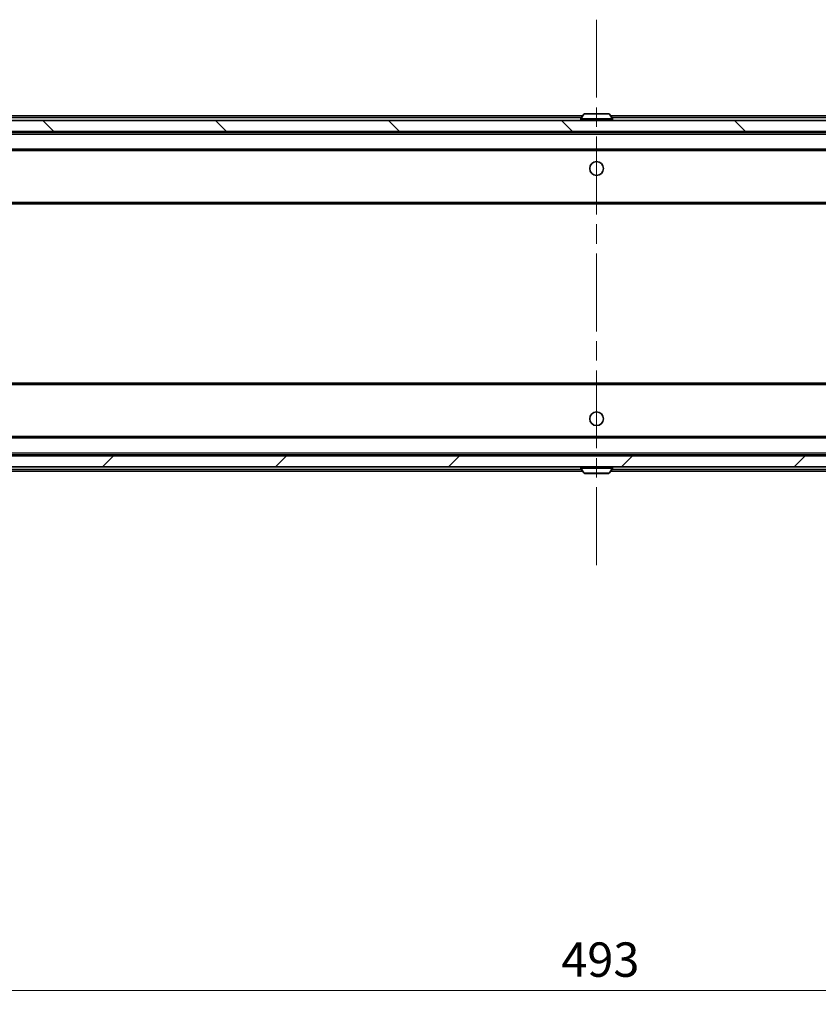
# Model space of a CAD drawing. Units: millimetres. Extents: x 36 to 10849, y 20 to 1987.
# Drawn here: x 3286 to 3431, y 1428 to 1607 of the extents above; entities that cross this region are included whole.
import ezdxf

# ---------------------------------------------------------------- set-up
doc = ezdxf.new("R2010")
doc.units = ezdxf.units.MM
doc.header["$LTSCALE"] = 2.5
doc.linetypes.add('CHAIN', pattern=[0.3543, 0.2362, -0.0295, 0.0591, -0.0295])
doc.layers.get('Defpoints').update_dxf_attribs({"lineweight": 25})
for name, color, linetype, lineweight in [('Centerline (ISO)', 131, 'Continuous', 18), ('Dimension (ISO)', 7, 'Continuous', 18), ('Hatch (ISO)', 1, 'Continuous', 18), ('Visible (ISO)', 7, 'Continuous', 35), ('Visible Narrow (ISO)', 7, 'Continuous', 25)]:
    doc.layers.add(name, color=color, linetype=linetype, lineweight=lineweight)
doc.styles.add('Note Text (TK)', font='MS PGothic.ttf')
doc.dimstyles.new('Default - Method 1b (TK)', dxfattribs={"dimscale": 2.5, "dimtxt": 2.5, "dimasz": 2.5, "dimexe": 1, "dimexo": 1.5, "dimgap": 1, "dimtad": 1, "dimrnd": 1e-08, "dimdsep": 46, "dimtxsty": 'Note Text (TK)', "dimcen": 0.09, "dimdle": 5, "dimclrd": 100, "dimclre": 100, "dimclrt": 7, "dimadec": 1, "dimazin": 1, "dimtfac": 1, "dimtmove": 0, "dimatfit": 3, "dimfxl": 1, "dimtolj": 1, "dimlwd": -1, "dimlwe": -1, "dimarcsym": 0})

# ---------------------------------------------------------------- blocks, each defined once
blk = doc.blocks.new('*D35')
at = {"layer": 'Defpoints', "color": 0}
for p in [(3143.97, 1530.02), (3636.97, 1530.02), (3636.97, 1430.01)]:
    blk.add_point(p, dxfattribs=at)
at = {"layer": 'Dimension (ISO)', "color": 100}
for p, q in [((3143.97, 1526.27), (3143.97, 1427.51)), ((3636.97, 1526.27), (3636.97, 1427.51)), ((3150.22, 1430.01), (3630.72, 1430.01))]:
    blk.add_line(p, q, dxfattribs=at)
for points in [[(3150.22, 1431.06), (3150.22, 1428.97), (3143.97, 1430.01)], [(3630.72, 1431.06), (3630.72, 1428.97), (3636.97, 1430.01)]]:
    blk.add_solid(points, dxfattribs=at)
at = {"layer": 'Dimension (ISO)', "color": 7, "insert": (3384.04, 1435.64), "char_height": 6.25, "attachment_point": 4, "style": 'Note Text (TK)'}
blk.add_mtext('\\A1;493', dxfattribs=at)

msp = doc.modelspace()

# ---------------------------------------------------------------- hatches: boundary and pattern name
at = {"layer": 'Hatch (ISO)'}
h = msp.add_hatch(dxfattribs=at)
h.set_pattern_fill('ANSI31', color=256, scale=177.8, angle=90.00021, style=0)
h.set_pattern_definition([(135.0002, (922.25, -36), (-15.71539, -15.7155), [])])
h.paths.add_polyline_path([(3623.2168, 1586.2177), (3623.2168, 1588.2177), (3157.7168, 1588.2177), (3157.7168, 1586.2177)])
h = msp.add_hatch(dxfattribs=at)
h.set_pattern_fill('ANSI31', color=256, scale=177.8, style=0)
h.set_pattern_definition([(45, (922.25, -36), (-15.71545, 15.71545), [])])
h.paths.add_polyline_path([(3623.2168, 1525.2177), (3623.2168, 1527.2177), (3157.7168, 1527.2177), (3157.7168, 1525.2177)])

# ---------------------------------------------------------------- linework, layer by layer
at = {"layer": 'Centerline (ISO)', "linetype": 'CHAIN', "ltscale": 23.990969}
msp.add_line((3390.4668, 1606.5177), (3390.4668, 1506.9177), dxfattribs=at)
at = {"layer": 'Visible (ISO)'}
for p, q in [((3623.2168, 1588.2177), (3157.7168, 1588.2177)), ((3165.4668, 1589.0177), (3387.9568, 1589.0177)), ((3387.5668, 1588.3177), (3387.5668, 1588.3584)), ((3388.1577, 1589.3267), (3387.5991, 1588.4674)), ((3392.6083, 1589.4177), (3388.3254, 1589.4177)), ((3392.776, 1589.3267), (3393.3345, 1588.4674)), ((3392.9768, 1589.0177), (3615.4668, 1589.0177)), ((3393.3668, 1588.3177), (3393.3668, 1588.3584)), ((3157.7168, 1586.2177), (3623.2168, 1586.2177)), ((3165.4668, 1586.0177), (3615.4668, 1586.0177)), ((3165.8426, 1582.7177), (3615.0911, 1582.7177)), ((3165.4668, 1573.0177), (3615.4668, 1573.0177)), ((3615.4668, 1540.4177), (3165.4668, 1540.4177)), ((3615.0911, 1530.7177), (3165.8426, 1530.7177)), ((3623.2168, 1527.2177), (3157.7168, 1527.2177)), ((3615.4668, 1527.4177), (3165.4668, 1527.4177)), ((3157.7168, 1525.2177), (3623.2168, 1525.2177)), ((3387.5668, 1525.1177), (3387.5668, 1525.077)), ((3393.3668, 1525.1177), (3393.3668, 1525.077)), ((3387.9568, 1524.4177), (3165.4668, 1524.4177)), ((3388.1577, 1524.1087), (3387.5991, 1524.968)), ((3388.3254, 1524.0177), (3392.6083, 1524.0177)), ((3392.776, 1524.1087), (3393.3345, 1524.968)), ((3615.4668, 1524.4177), (3392.9768, 1524.4177))]:
    msp.add_line(p, q, dxfattribs=at)
for centre in [(3390.4668, 1579.4677), (3390.4668, 1533.9677)]:
    msp.add_circle(centre, 1.25, dxfattribs=at)
for centre, radius, start, end in [((3387.7668, 1588.3584), 0.2, 146.976132, 180), ((3387.6668, 1588.3177), 0.1, 180, 270), ((3388.3254, 1589.2177), 0.2, 90, 146.976132), ((3392.6083, 1589.2177), 0.2, 33.023868, 90), ((3393.2668, 1588.3177), 0.1, 270, 0), ((3393.1668, 1588.3584), 0.2, 0, 33.023868), ((3387.6668, 1525.1177), 0.1, 90, 180), ((3393.2668, 1525.1177), 0.1, 0, 90), ((3387.7668, 1525.077), 0.2, 180, 213.023868), ((3388.3254, 1524.2177), 0.2, 213.023868, 270), ((3392.6083, 1524.2177), 0.2, 270, 326.976132), ((3393.1668, 1525.077), 0.2, 326.976132, 0)]:
    msp.add_arc(centre, radius, start, end, dxfattribs=at)
for points, knots in [([(3388.4493, 1589.4177), (3388.4486, 1589.4177), (3388.4479, 1589.4177), (3388.4462, 1589.4177), (3388.4451, 1589.4177), (3388.4441, 1589.4177)], [-0.000230599076, -0.000230599076, -0.000230599076, -0.000230599076, 0, 0, 0.000338329447, 0.000338329447, 0.000338329447, 0.000338329447]), ([(3388.4441, 1589.4177), (3388.445, 1589.4177), (3388.446, 1589.4177), (3388.4476, 1589.4177), (3388.4483, 1589.4177), (3388.4489, 1589.4177)], [-0.000338329447, -0.000338329447, -0.000338329447, -0.000338329447, 0, 0, 0.000241517914, 0.000241517914, 0.000241517914, 0.000241517914]), ([(3390.8562, 1589.4177), (3390.8561, 1589.4177), (3390.8561, 1589.4177), (3390.8557, 1589.4177), (3390.8554, 1589.4177), (3390.8551, 1589.4177)], [-0.000054249657, -0.000054249657, -0.000054249657, -0.000054249657, 0, 0, 0.000241517914, 0.000241517914, 0.000241517914, 0.000241517914]), ([(3390.8562, 1589.4177), (3390.8563, 1589.4177), (3390.8565, 1589.4177), (3390.8568, 1589.4177), (3390.8571, 1589.4177), (3390.8573, 1589.4177)], [-0.000230599076, -0.000230599076, -0.000230599076, -0.000230599076, 0, 0, 0.000338329447, 0.000338329447, 0.000338329447, 0.000338329447]), ([(3390.0775, 1524.0177), (3390.0773, 1524.0177), (3390.0772, 1524.0177), (3390.0768, 1524.0177), (3390.0766, 1524.0177), (3390.0764, 1524.0177)], [-0.000230599076, -0.000230599076, -0.000230599076, -0.000230599076, 0, 0, 0.000338329447, 0.000338329447, 0.000338329447, 0.000338329447]), ([(3390.0775, 1524.0177), (3390.0775, 1524.0177), (3390.0776, 1524.0177), (3390.078, 1524.0177), (3390.0783, 1524.0177), (3390.0786, 1524.0177)], [-0.000054249657, -0.000054249657, -0.000054249657, -0.000054249657, 0, 0, 0.000241517914, 0.000241517914, 0.000241517914, 0.000241517914]), ([(3392.4844, 1524.0177), (3392.4851, 1524.0177), (3392.4858, 1524.0177), (3392.4875, 1524.0177), (3392.4885, 1524.0177), (3392.4896, 1524.0177)], [-0.000230599076, -0.000230599076, -0.000230599076, -0.000230599076, 0, 0, 0.000338329447, 0.000338329447, 0.000338329447, 0.000338329447]), ([(3392.4896, 1524.0177), (3392.4886, 1524.0177), (3392.4877, 1524.0177), (3392.4861, 1524.0177), (3392.4854, 1524.0177), (3392.4847, 1524.0177)], [-0.000338329447, -0.000338329447, -0.000338329447, -0.000338329447, 0, 0, 0.000241517914, 0.000241517914, 0.000241517914, 0.000241517914])]:
    msp.add_open_spline(points, degree=3, knots=knots, dxfattribs=at)
at = {"layer": 'Visible Narrow (ISO)'}
for p, q in [((3165.4668, 1588.7177), (3387.7618, 1588.7177)), ((3393.3668, 1588.3584), (3387.5668, 1588.3584)), ((3387.5668, 1588.3177), (3393.3668, 1588.3177)), ((3393.3345, 1588.4674), (3387.5991, 1588.4674)), ((3392.776, 1589.3267), (3388.1577, 1589.3267)), ((3393.1718, 1588.7177), (3615.4668, 1588.7177)), ((3165.4668, 1585.7177), (3615.4668, 1585.7177)), ((3165.4668, 1583.0177), (3615.4668, 1583.0177)), ((3165.4668, 1573.3177), (3615.4668, 1573.3177)), ((3615.4668, 1540.1177), (3165.4668, 1540.1177)), ((3615.4668, 1530.4177), (3165.4668, 1530.4177)), ((3615.4668, 1527.7177), (3165.4668, 1527.7177)), ((3393.3668, 1525.1177), (3387.5668, 1525.1177)), ((3387.7618, 1524.7177), (3165.4668, 1524.7177)), ((3387.5668, 1525.077), (3393.3668, 1525.077)), ((3387.5991, 1524.968), (3393.3345, 1524.968)), ((3388.1577, 1524.1087), (3392.776, 1524.1087)), ((3615.4668, 1524.7177), (3393.1718, 1524.7177))]:
    msp.add_line(p, q, dxfattribs=at)

# ---------------------------------------------------------------- dimensions: what is measured, and where the dimension line sits
at = {"layer": 'Dimension (ISO)', "color": 100}
dim = msp.add_linear_dim(base=(3636.9668, 1430.0139), p1=(3143.9668, 1530.0177), p2=(3636.9668, 1530.0177), angle=180, dimstyle='Default - Method 1b (TK)', override={"dimgap": 1, "dimdec": 2, "dimtol": 0, "dimlim": 0, "dimtp": 0, "dimtm": 0, "dimtdec": 2, "dimtofl": 0, "dimatfit": 1}, dxfattribs=at)
dim.commit()
dim.dimension.update_dxf_attribs({"geometry": '*D35', "text_midpoint": (3390.4668, 1430.0139), "dimtype": 160})

doc.saveas('drawing.dxf')
